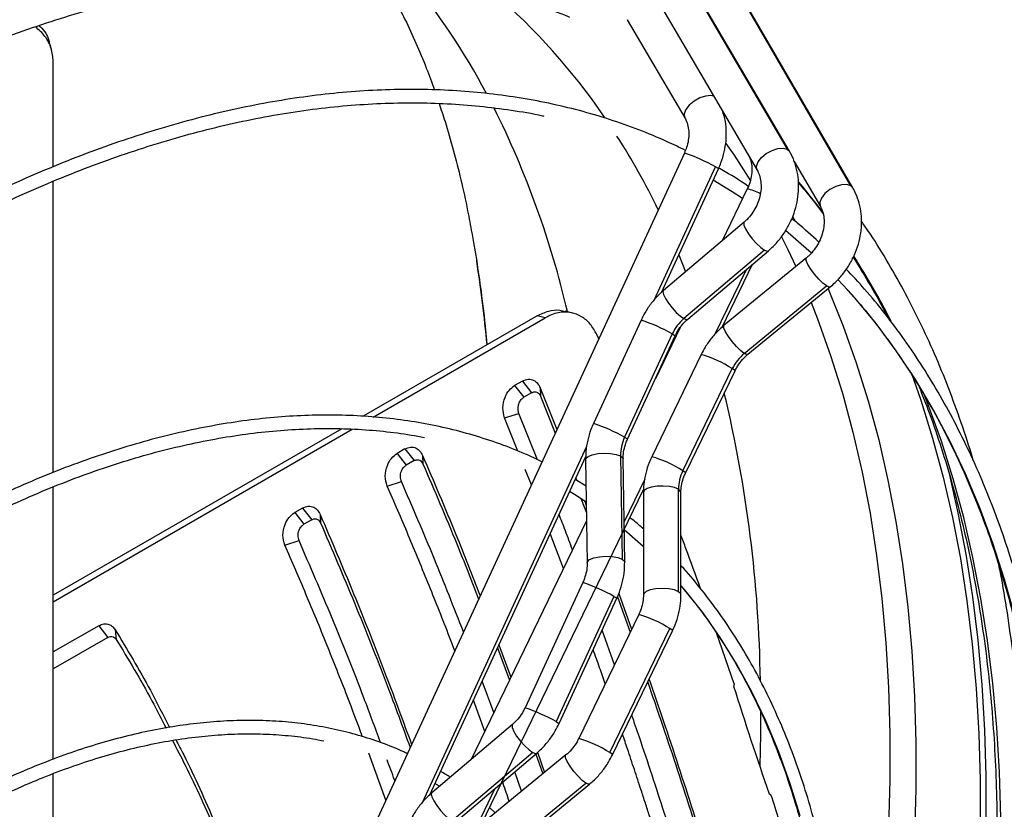
# Model space of a CAD drawing. Units: millimetres. Extents: x 5 to 414, y 3 to 291.
# Drawn here: x 200 to 206, y 32 to 36 of the extents above; entities that cross this region are included whole.
import ezdxf

# ---------------------------------------------------------------- set-up
doc = ezdxf.new("R2010")
doc.units = ezdxf.units.MM

msp = doc.modelspace()

# ---------------------------------------------------------------- linework, layer by layer
at = {"color": 7, "linetype": 'Continuous', "lineweight": 25}
for p, q in [((203.7803, 36.1213), (204.3988, 35.0672)), ((204.4106, 35.0562), (203.792, 36.1103)), ((203.6196, 36.0091), (204.2381, 34.9549)), ((204.7377, 34.8715), (204.1289, 35.92)), ((204.7482, 34.8609), (204.1394, 35.9094)), ((203.5463, 35.7568), (203.8528, 35.2345)), ((200.4785, 35.5912), (200.4704, 35.622)), ((200.486, 34.9729), (200.486, 35.5334)), ((203.8507, 35.0463), (201.5558, 30.0719)), ((203.7284, 34.3037), (204.0324, 34.9626)), ((204.4359, 35.0006), (204.5753, 34.7605)), ((200.486, 33.3436), (200.486, 34.8957)), ((204.1858, 34.855), (204.052, 34.5787)), ((204.1692, 34.678), (203.7391, 34.3135)), ((204.2781, 34.5287), (203.848, 34.1642)), ((203.8684, 34.1609), (204.2985, 34.5254)), ((204.5014, 34.4879), (204.0627, 34.1284)), ((204.0514, 34.1184), (204.2136, 34.4534)), ((204.1697, 33.9785), (204.6084, 34.338)), ((204.1895, 33.9737), (204.6282, 34.3332)), ((204.7226, 34.3153), (204.6691, 34.373)), ((203.0659, 34.1786), (202.1387, 33.6433)), ((203.1076, 34.1679), (203.0659, 34.1786)), ((203.2566, 34.1933), (203.215, 34.204)), ((202.1911, 33.6388), (203.1076, 34.1679)), ((203.6199, 34.1559), (203.3658, 33.6051)), ((203.8285, 34.1169), (203.6957, 33.8427)), ((203.786, 34.0821), (203.5319, 33.5314)), ((203.5474, 33.5214), (203.8015, 34.0721)), ((203.9406, 33.9728), (203.6767, 33.4278)), ((203.8421, 33.3522), (204.106, 33.8973)), ((203.8567, 33.3406), (204.1206, 33.8857)), ((202.987, 33.8308), (202.9456, 33.8069)), ((202.9456, 33.8069), (202.9949, 33.7448)), ((202.987, 33.8308), (203.0362, 33.7686)), ((203.0362, 33.7686), (202.9949, 33.7448)), ((203.0823, 33.7944), (203.1707, 33.5722)), ((203.0823, 33.7944), (203.084, 33.7504)), ((203.084, 33.7504), (203.1623, 33.5541)), ((202.8918, 33.6357), (202.9682, 33.6586)), ((203.0682, 33.4113), (202.9682, 33.6586)), ((202.9634, 33.4575), (202.8918, 33.6357)), ((202.0238, 33.577), (200.486, 32.6893)), ((200.486, 32.6545), (202.0794, 33.5743)), ((202.3603, 33.469), (202.3187, 33.445)), ((202.3187, 33.445), (202.368, 33.3829)), ((202.3603, 33.469), (202.4095, 33.4069)), ((202.4546, 33.4349), (202.4568, 33.3897)), ((202.4095, 33.4069), (202.368, 33.3829)), ((202.4932, 31.6264), (203.3247, 33.4287)), ((203.3241, 33.4129), (203.3323, 32.8628)), ((203.5102, 33.4321), (203.5184, 32.882)), ((203.5322, 32.8657), (203.5241, 33.4158)), ((203.0352, 33.2786), (203.0024, 33.3603)), ((202.2659, 33.2715), (202.3418, 33.2955)), ((203.3262, 33.2706), (203.2685, 33.3069)), ((203.2721, 33.3147), (203.2771, 33.3015)), ((200.486, 31.8149), (200.486, 33.2669)), ((202.7685, 31.4686), (203.6327, 33.2536)), ((203.6318, 33.2366), (203.6323, 32.6909)), ((203.8194, 32.7082), (203.8189, 33.2539)), ((203.8323, 32.6911), (203.8318, 33.2368)), ((203.3008, 33.201), (203.3283, 33.1284)), ((203.3191, 33.1906), (203.3278, 33.1676)), ((201.8148, 33.1541), (201.7732, 33.1301)), ((201.7732, 33.1301), (201.8225, 33.068)), ((201.8148, 33.1541), (201.8641, 33.092)), ((201.9092, 33.12), (201.9113, 33.0748)), ((201.8641, 33.092), (201.8225, 33.068)), ((203.329, 33.0852), (202.7134, 31.8138)), ((203.2065, 32.8323), (203.1355, 33.0186)), ((201.7204, 32.9566), (201.7963, 32.9806)), ((203.3089, 32.7573), (203.0009, 32.0895)), ((203.475, 32.6835), (203.167, 32.0157)), ((203.1825, 32.0057), (203.4905, 32.6735)), ((203.494, 32.6818), (203.562, 32.4933)), ((203.5011, 32.6988), (203.5695, 32.5088)), ((203.6074, 32.5871), (203.2874, 31.9262)), ((200.7286, 32.5271), (200.486, 32.387)), ((200.7286, 32.5271), (200.7779, 32.4649)), ((200.8168, 32.5047), (200.8219, 32.4538)), ((203.4777, 32.3191), (203.4118, 32.5028)), ((203.4529, 31.8506), (203.7729, 32.5115)), ((203.4675, 31.839), (203.7874, 32.4999)), ((204.1167, 32.2168), (204.0213, 32.4895)), ((200.7779, 32.4649), (200.486, 32.2964)), ((202.8541, 32.4087), (202.918, 32.2364)), ((202.8616, 32.4249), (202.9257, 32.2522)), ((202.8345, 32.0639), (202.7721, 32.2309)), ((202.786, 31.9636), (202.7255, 32.1298)), ((202.934, 32.0007), (202.5039, 31.6362)), ((202.2593, 31.5969), (202.1681, 31.8474)), ((203.0429, 31.8514), (202.6128, 31.487)), ((202.6332, 31.4836), (203.0633, 31.8481)), ((203.2186, 31.8381), (202.7799, 31.4787)), ((203.0573, 31.8472), (203.0956, 31.7374)), ((203.068, 31.8524), (203.1053, 31.7454)), ((200.486, 31.3101), (200.486, 31.7387)), ((202.9824, 31.6446), (202.946, 31.7487)), ((202.5451, 31.6711), (202.5208, 31.6862)), ((202.8869, 31.3287), (203.3255, 31.6882)), ((202.9066, 31.324), (203.3453, 31.6834)), ((202.8408, 31.5323), (202.812, 31.5584))]:
    msp.add_line(p, q, dxfattribs=at)
at = {"color": 8, "linetype": 'Continuous', "lineweight": 25}
for p, q in [((204.0615, 35.2548), (204.0638, 35.2519)), ((204.3988, 35.0672), (204.4106, 35.0561)), ((203.6892, 34.2625), (204.0168, 34.9726)), ((204.7482, 34.8609), (204.7377, 34.8715)), ((204.4277, 34.7078), (204.4409, 34.6837)), ((203.8205, 34.5034), (203.8571, 34.4135)), ((204.1794, 34.4245), (204.0116, 34.0778)), ((202.4541, 31.5852), (203.3302, 33.4843)), ((203.6391, 33.3085), (203.5291, 33.0812)), ((202.8408, 31.6595), (202.7287, 31.4281))]:
    msp.add_line(p, q, dxfattribs=at)
at = {"color": 8, "linetype": 'Continuous', "lineweight": 25, "flags": 128}
for points in [[(204.0065, 35.3497), (203.9917, 35.3524), (203.9635, 35.35), (203.9323, 35.3397), (203.902, 35.3228), (203.8761, 35.3014), (203.8578, 35.278), (203.8494, 35.2555), (203.8517, 35.2365), (203.8526, 35.2349)], [(204.0717, 35.0977), (204.1153, 35.0344), (204.2032, 34.8973)], [(204.2379, 34.9554), (204.237, 34.957), (204.2347, 34.976), (204.2432, 34.9985), (204.2614, 35.0219), (204.2873, 35.0433), (204.3176, 35.0602), (204.3488, 35.0704), (204.377, 35.0729), (204.3988, 35.0672)], [(204.0324, 34.9626), (204.0294, 34.9653), (204.0168, 34.9726)], [(204.5921, 34.7273), (204.4818, 34.8655), (204.4601, 34.8912)], [(204.7377, 34.8715), (204.7163, 34.8782), (204.6883, 34.8768), (204.6571, 34.8674), (204.6265, 34.8511), (204.6001, 34.83), (204.5812, 34.8065), (204.572, 34.7836), (204.5736, 34.7639), (204.575, 34.761)], [(204.1692, 34.678), (204.1672, 34.6752), (204.1677, 34.6619), (204.1761, 34.6414), (204.1915, 34.616), (204.212, 34.589), (204.2351, 34.5634), (204.258, 34.5425), (204.2781, 34.5287)], [(204.3686, 34.6001), (204.4019, 34.5326), (204.4447, 34.4414)], [(204.2781, 34.5287), (204.2928, 34.5237), (204.2985, 34.5254)], [(204.6084, 34.338), (204.5889, 34.3527), (204.5666, 34.3744), (204.544, 34.4005), (204.5239, 34.4278), (204.5088, 34.453), (204.5004, 34.4731), (204.4998, 34.4856), (204.5014, 34.4879)], [(204.6282, 34.3332), (204.6226, 34.332), (204.6084, 34.338)], [(203.7391, 34.3135), (203.7364, 34.3068), (203.7394, 34.2917), (203.7495, 34.2706), (203.7654, 34.2459), (203.7854, 34.2203), (203.8075, 34.1965), (203.8291, 34.1771), (203.848, 34.1642)], [(204.6162, 34.3234), (204.6208, 34.3129), (204.6972, 34.1238), (204.767, 33.928), (204.83, 33.7258), (204.8862, 33.5174), (204.9355, 33.3031), (204.9779, 33.0829), (205.0132, 32.8573), (205.0416, 32.6264), (205.0629, 32.3905), (205.0771, 32.1498), (205.0842, 31.9047), (205.0842, 31.6552), (205.0771, 31.4019), (205.0629, 31.1448), (205.0416, 30.8843), (205.0132, 30.6207), (204.9779, 30.3542), (204.9355, 30.0852), (204.8862, 29.8139), (204.8685, 29.7243)], [(205.7889, 31.4831), (205.7677, 31.7114), (205.7395, 31.9348), (205.7043, 32.1529), (205.6621, 32.3654), (205.613, 32.5722), (205.5571, 32.773), (205.4944, 32.9675), (205.425, 33.1556), (205.349, 33.337), (205.2664, 33.5116), (205.1774, 33.6791), (205.082, 33.8393), (204.9803, 33.9921), (204.8726, 34.1372), (204.7588, 34.2746), (204.7226, 34.3153)], [(204.5267, 34.25), (204.5608, 34.1627), (204.6303, 33.9678), (204.6931, 33.7664), (204.749, 33.5589), (204.7981, 33.3454), (204.8403, 33.1262), (204.8755, 32.9015), (204.9037, 32.6715), (204.9249, 32.4366), (204.9391, 32.1969), (204.9462, 31.9527), (204.9462, 31.7043), (204.9391, 31.452), (204.9249, 31.196), (204.9037, 30.9365), (204.8755, 30.674), (204.8403, 30.4086), (204.7981, 30.1407), (204.7795, 30.0337)], [(203.848, 34.1642), (203.8621, 34.1593), (203.8684, 34.1609)], [(204.1697, 33.9785), (204.1502, 33.9932), (204.1279, 34.0149), (204.1053, 34.041), (204.0852, 34.0683), (204.0701, 34.0935), (204.0617, 34.1136), (204.0611, 34.1261), (204.0627, 34.1284)], [(203.786, 34.0821), (203.7988, 34.0746), (203.8015, 34.0721)], [(204.1895, 33.9737), (204.1839, 33.9725), (204.1697, 33.9785)], [(204.1206, 33.8857), (204.1179, 33.8892), (204.106, 33.8973)], [(205.537, 31.5024), (205.5299, 31.7458), (205.5157, 31.9847), (205.4945, 32.2189), (205.4662, 32.448), (205.4309, 32.6719), (205.3886, 32.8903), (205.3394, 33.1029), (205.2833, 33.3096), (205.2204, 33.51), (205.1508, 33.7041), (205.1275, 33.7639)], [(203.5319, 33.5314), (203.5443, 33.5242), (203.5474, 33.5214)], [(203.3241, 33.4129), (203.3255, 33.4184), (203.3371, 33.4293), (203.3591, 33.4383), (203.389, 33.4445), (203.4232, 33.447), (203.4574, 33.4456), (203.4877, 33.4404), (203.5102, 33.4321)], [(203.5102, 33.4321), (203.5224, 33.4216), (203.5241, 33.4158)], [(203.8567, 33.3406), (203.8544, 33.3438), (203.8421, 33.3522)], [(203.8189, 33.2539), (203.7982, 33.2628), (203.7703, 33.2688), (203.7383, 33.2714), (203.7055, 33.2702), (203.6756, 33.2654), (203.6518, 33.2575), (203.6367, 33.2473), (203.6318, 33.2366)], [(203.8318, 33.2368), (203.8301, 33.2431), (203.8189, 33.2539)], [(203.3323, 32.8628), (203.3336, 32.8683), (203.3452, 32.8792), (203.3673, 32.8882), (203.3972, 32.8944), (203.4313, 32.8969), (203.4656, 32.8955), (203.4958, 32.8903), (203.5184, 32.882)], [(203.5184, 32.882), (203.5306, 32.8715), (203.5322, 32.8657)], [(203.8194, 32.7082), (203.7973, 32.7175), (203.7674, 32.7236), (203.7332, 32.7258), (203.699, 32.7238), (203.6687, 32.7178), (203.6462, 32.7086), (203.634, 32.6973), (203.6323, 32.6909)], [(203.8323, 32.6911), (203.8309, 32.6968), (203.8194, 32.7082)], [(204.468, 31.5136), (204.4135, 31.6889), (204.3523, 31.8578), (204.2845, 32.0199), (204.21, 32.1751), (204.1291, 32.3232), (204.0418, 32.4638), (203.9482, 32.5969), (203.8486, 32.7222), (203.8322, 32.7414)], [(203.475, 32.6835), (203.4879, 32.676), (203.4905, 32.6735)], [(203.7874, 32.4999), (203.7851, 32.5031), (203.7729, 32.5115)], [(204.257, 32.0763), (204.2561, 31.9484), (204.2521, 31.7781)], [(202.934, 32.0007), (202.9321, 31.9979), (202.9325, 31.9847), (202.9409, 31.9641), (202.9563, 31.9388), (202.9768, 31.9117), (202.9999, 31.8861), (203.0229, 31.8652), (203.0429, 31.8514)], [(203.167, 32.0157), (203.1798, 32.0083), (203.1825, 32.0057)], [(203.0429, 31.8514), (203.0576, 31.8464), (203.0633, 31.8481)], [(203.3255, 31.6882), (203.3061, 31.7029), (203.2837, 31.7246), (203.2611, 31.7507), (203.2411, 31.778), (203.2259, 31.8032), (203.2175, 31.8233), (203.2169, 31.8359), (203.2186, 31.8381)], [(203.4675, 31.839), (203.4652, 31.8422), (203.4529, 31.8506)], [(203.3453, 31.6834), (203.3397, 31.6822), (203.3255, 31.6882)], [(202.5039, 31.6362), (202.5012, 31.6296), (202.5043, 31.6144), (202.5143, 31.5933), (202.5302, 31.5686), (202.5503, 31.543), (202.5723, 31.5192), (202.5939, 31.4998), (202.6128, 31.487)]]:
    msp.add_lwpolyline(points, dxfattribs=at)
at = {"color": 7, "linetype": 'Continuous', "lineweight": 25, "flags": 128}
for points in [[(204.1606, 34.803), (204.1047, 34.8395), (204.0039, 34.9009)], [(202.7177, 34.622), (202.727, 34.5691), (202.7434, 34.4695)], [(204.5265, 34.5137), (204.5138, 34.5254), (204.3898, 34.6328)], [(203.3944, 34.0572), (203.3912, 34.0638), (203.384, 34.0789)], [(205.0594, 33.876), (205.1108, 33.7296), (205.1738, 33.5274), (205.23, 33.319), (205.2793, 33.1046), (205.3216, 32.8845), (205.357, 32.6589), (205.3853, 32.428), (205.4066, 32.1921), (205.4208, 31.9514), (205.4279, 31.7062), (205.4279, 31.4568)], [(205.2502, 33.3808), (205.2594, 33.3445), (205.3089, 33.1291), (205.3514, 32.908), (205.387, 32.6813), (205.4154, 32.4494), (205.4368, 32.2124), (205.4511, 31.9706), (205.4582, 31.7243), (205.4582, 31.4737)], [(203.3275, 33.1863), (203.2642, 33.2264), (203.2385, 33.2419)], [(203.6321, 32.9484), (203.6316, 32.9489), (203.5297, 33.0375)]]:
    msp.add_lwpolyline(points, dxfattribs=at)
at = {"color": 8, "linetype": 'Continuous', "lineweight": 25}
for centre, radius, start, end in [((199.4773, 33.6005), 3.7578, 28.0523, 39.3493), ((200.6481, 33.3514), 3.3565, 34.1926, 49.4185), ((198.3915, 33.0709), 4.9661, 13.1513, 26.5186), ((200.1157, 32.986), 4.0024, 26.0563, 32.5039), ((203.5225, 34.0837), 1.017, 60.9203, 71.1724), ((204.1241, 34.5849), 0.2771, 61.86, 77.145), ((201.3668, 32.3183), 4.0267, 27.0709, 32.7399), ((195.5784, 33.3487), 7.2521, 5.3473, 8.89068), ((203.3045, 33.222), 0.9857, 60.7569, 71.3357), ((203.7522, 33.3414), 0.6589, 57.5207, 73.387), ((197.2964, 32.1383), 6.9598, 0.79873, 13.53079), ((203.0277, 32.6203), 1.0413, 61.04, 71.0527), ((203.5028, 32.8281), 0.6244, 57.0783, 73.8294), ((202.9935, 31.8234), 0.9857, 60.7569, 71.3357), ((203.4335, 31.9874), 0.6244, 57.0783, 73.8294), ((202.6854, 31.1557), 0.9857, 60.7569, 71.3357), ((203.1136, 31.3265), 0.6244, 57.0783, 73.8294)]:
    msp.add_arc(centre, radius, start, end, dxfattribs=at)
at = {"color": 7, "linetype": 'Continuous', "lineweight": 25}
for centre, radius, start, end in [((204.0036, 33.9823), 0.2394, 130.5344, 155.3717), ((204.3232, 33.7926), 0.2411, 129.5395, 154.2562), ((203.7404, 33.4338), 0.2302, 154.9316, 180.4279), ((204.0455, 33.2522), 0.2266, 153.817, 179.5823), ((223.4028, 38.2693), 20.2209, 197.45337, 199.16564)]:
    msp.add_arc(centre, radius, start, end, dxfattribs=at)
for points, knots in [([(203.5196, 35.802), (203.4842, 35.8193), (203.3982, 35.8613), (203.2568, 35.9188), (203.096, 35.9758), (202.9312, 36.0244), (202.7627, 36.0649), (202.5905, 36.0973), (202.4149, 36.1215), (202.236, 36.1374), (202.054, 36.1451), (201.8691, 36.1444), (201.6814, 36.1356), (201.4911, 36.1184), (201.2985, 36.093), (201.1037, 36.0593), (200.9069, 36.0174), (200.7083, 35.9674), (200.5081, 35.9092), (200.3065, 35.843), (200.1038, 35.7688), (199.9, 35.6867), (199.6954, 35.5968), (199.4902, 35.4992), (199.2847, 35.3935), (199.1268, 35.3082), (199.0376, 35.2557), (199.017, 35.2435)], [0, 0, 0, 0, 0.028966, 0.070424, 0.111893, 0.153376, 0.19488, 0.236407, 0.277961, 0.319541, 0.361149, 0.402784, 0.444446, 0.486132, 0.527839, 0.569566, 0.611311, 0.65307, 0.694841, 0.736621, 0.77841, 0.820205, 0.862003, 0.903805, 0.945608, 0.987412, 1, 1, 1, 1]), ([(199.0884, 35.1199), (199.1071, 35.1309), (199.1934, 35.1817), (199.3472, 35.2649), (199.5495, 35.3691), (199.7512, 35.4652), (199.9522, 35.5537), (200.1523, 35.6344), (200.3513, 35.7073), (200.5489, 35.7723), (200.7451, 35.8293), (200.9395, 35.8783), (201.132, 35.9192), (201.3225, 35.9521), (201.5107, 35.9768), (201.6965, 35.9934), (201.8797, 36.0018), (202.0602, 36.002), (202.2376, 35.9941), (202.412, 35.978), (202.5831, 35.9537), (202.7508, 35.9213), (202.915, 35.8809), (203.0749, 35.8316), (203.1829, 35.7947), (203.2362, 35.7719), (203.2389, 35.7708)], [0, 0, 0, 0, 0.012399, 0.05709, 0.101779, 0.146468, 0.191156, 0.235846, 0.280538, 0.325233, 0.369933, 0.41464, 0.459357, 0.504086, 0.54883, 0.593592, 0.638374, 0.68318, 0.728013, 0.772875, 0.817769, 0.862695, 0.907654, 0.952646, 0.997667, 1, 1, 1, 1]), ([(202.233, 35.9929), (202.2332, 35.9926), (202.2558, 35.9572), (202.2988, 35.8797), (202.3612, 35.7604), (202.4198, 35.6336), (202.4724, 35.5085), (202.5039, 35.4217), (202.5182, 35.3823)], [0, 0, 0, 0, 0.001831, 0.214808, 0.423494, 0.628777, 0.831373, 1, 1, 1, 1]), ([(200.486, 35.5334), (200.4838, 35.5572), (200.4793, 35.6047), (200.4462, 35.6695), (200.4094, 35.7028), (200.3913, 35.7192)], [0, 0, 0, 0, 0.336239, 0.672429, 1, 1, 1, 1]), ([(200.4095, 35.7252), (200.4122, 35.7231), (200.438, 35.7022), (200.4603, 35.6658), (200.4658, 35.6297), (200.4671, 35.6213)], [0, 0, 0, 0, 0.081084, 0.784857, 1, 1, 1, 1]), ([(203.8561, 35.06), (203.8239, 35.0759), (203.7428, 35.1159), (203.6077, 35.1711), (203.4517, 35.2265), (203.2916, 35.2735), (203.1278, 35.3125), (202.9604, 35.3433), (202.7896, 35.3659), (202.6154, 35.3803), (202.4383, 35.3864), (202.2582, 35.3843), (202.0754, 35.3739), (201.8901, 35.3552), (201.7024, 35.3283), (201.5126, 35.2932), (201.3209, 35.25), (201.1274, 35.1986), (200.9324, 35.1391), (200.736, 35.0716), (200.5385, 34.9962), (200.3401, 34.9129), (200.141, 34.822), (199.9413, 34.723), (199.7586, 34.6266), (199.6426, 34.5599), (199.5933, 34.5316)], [0, 0, 0, 0, 0.027969, 0.070599, 0.113234, 0.155878, 0.198533, 0.241201, 0.283884, 0.326582, 0.369296, 0.412026, 0.454769, 0.497526, 0.540295, 0.583074, 0.625862, 0.668658, 0.711461, 0.754268, 0.797079, 0.839893, 0.882709, 0.925526, 0.968344, 1, 1, 1, 1]), ([(199.629, 34.4695), (199.6659, 34.4909), (199.7689, 34.5508), (199.938, 34.6409), (200.1361, 34.7404), (200.3336, 34.8319), (200.5303, 34.9158), (200.726, 34.9919), (200.9206, 35.0601), (201.1138, 35.1203), (201.3055, 35.1725), (201.4954, 35.2166), (201.6833, 35.2527), (201.8691, 35.2806), (202.0525, 35.3003), (202.2335, 35.3118), (202.4117, 35.3152), (202.5871, 35.3103), (202.7595, 35.2974), (202.9283, 35.2754), (203.0422, 35.2572), (203.0989, 35.244), (203.1015, 35.2434)], [0, 0, 0, 0, 0.029923, 0.083633, 0.137343, 0.191052, 0.244762, 0.298472, 0.352184, 0.405899, 0.459618, 0.513342, 0.567073, 0.620813, 0.674563, 0.728326, 0.782103, 0.835896, 0.889708, 0.943539, 0.997391, 1, 1, 1, 1]), ([(202.5429, 35.3102), (202.5536, 35.2786), (202.5803, 35.1992), (202.6192, 35.0638), (202.6595, 34.9052), (202.6925, 34.7574), (202.7102, 34.6598), (202.7175, 34.6198)], [0, 0, 0, 0, 0.1523612, 0.3829493, 0.6124467, 0.8411569, 1, 1, 1, 1]), ([(203.8528, 35.2345), (203.855, 35.2305), (203.8621, 35.2176), (203.8707, 35.1913), (203.8752, 35.1544), (203.8726, 35.1151), (203.8642, 35.0784), (203.8548, 35.056), (203.8507, 35.0463)], [0, 0, 0, 0, 0.086849, 0.286976, 0.480971, 0.670819, 0.85899, 1, 1, 1, 1]), ([(204.0324, 34.9626), (204.037, 34.9732), (204.0496, 35.0023), (204.0643, 35.0523), (204.0739, 35.1117), (204.0747, 35.171), (204.0688, 35.2235), (204.059, 35.2544), (204.0549, 35.2671)], [0, 0, 0, 0, 0.10812, 0.297543, 0.487461, 0.677518, 0.867348, 1, 1, 1, 1]), ([(204.1985, 35.0225), (204.2017, 35.0139), (204.2086, 34.9954), (204.2118, 34.9604), (204.2085, 34.9218), (204.1995, 34.8859), (204.1898, 34.8641), (204.1858, 34.855)], [0, 0, 0, 0, 0.1920282, 0.414622, 0.6315496, 0.8461567, 1, 1, 1, 1]), ([(204.2985, 34.5254), (204.307, 34.533), (204.3304, 34.5537), (204.3644, 34.5928), (204.3984, 34.643), (204.4255, 34.6976), (204.4453, 34.755), (204.4572, 34.8142), (204.4608, 34.8738), (204.4559, 34.9323), (204.4425, 34.9883), (204.4258, 35.0292), (204.4137, 35.0507), (204.4106, 35.0562)], [0, 0, 0, 0, 0.058052, 0.158416, 0.259018, 0.359889, 0.460989, 0.56228, 0.663684, 0.765037, 0.866069, 0.966432, 1, 1, 1, 1]), ([(204.1913, 34.8682), (204.1906, 34.8687), (204.1452, 34.9007), (204.0927, 34.9333), (204.0392, 34.9627), (204.0337, 34.9657)], [0, 0, 0, 0, 0.013427, 0.897224, 1, 1, 1, 1]), ([(204.2381, 34.9549), (204.2403, 34.951), (204.2474, 34.938), (204.256, 34.9117), (204.2605, 34.8749), (204.258, 34.8356), (204.2485, 34.7957), (204.2325, 34.757), (204.2106, 34.7214), (204.1886, 34.6952), (204.174, 34.6822), (204.1692, 34.678)], [0, 0, 0, 0, 0.0574571, 0.1898567, 0.3181992, 0.4437983, 0.5682876, 0.6923076, 0.8159977, 0.9393552, 1, 1, 1, 1]), ([(204.4582, 34.8882), (204.4883, 34.8527), (204.5336, 34.7994), (204.5756, 34.7419), (204.5896, 34.7227)], [0, 0, 0, 0, 0.666729, 1, 1, 1, 1]), ([(204.6282, 34.3332), (204.6369, 34.3407), (204.6606, 34.3611), (204.6955, 34.3996), (204.7304, 34.4494), (204.7585, 34.5034), (204.7793, 34.5604), (204.7921, 34.6192), (204.7966, 34.6785), (204.7925, 34.7367), (204.7798, 34.7925), (204.7635, 34.8335), (204.7514, 34.8553), (204.7482, 34.8609)], [0, 0, 0, 0, 0.057897, 0.158235, 0.258803, 0.359625, 0.460665, 0.561881, 0.663172, 0.764344, 0.865099, 0.965079, 1, 1, 1, 1]), ([(204.5753, 34.7605), (204.5773, 34.7567), (204.5842, 34.7439), (204.5925, 34.718), (204.5963, 34.6815), (204.5931, 34.6426), (204.5828, 34.6033), (204.566, 34.5651), (204.5432, 34.5299), (204.5207, 34.5045), (204.506, 34.4919), (204.5014, 34.4879)], [0, 0, 0, 0, 0.057449, 0.191648, 0.321007, 0.447074, 0.571792, 0.695962, 0.819792, 0.943298, 1, 1, 1, 1]), ([(204.5677, 34.5717), (204.53, 34.6063), (204.4831, 34.6496), (204.4332, 34.6885), (204.4233, 34.6962)], [0, 0, 0, 0, 0.801484, 1, 1, 1, 1]), ([(205.3901, 33.4082), (205.3893, 33.4111), (205.37, 33.4799), (205.3265, 33.6095), (205.2591, 33.7961), (205.1851, 33.9762), (205.1051, 34.1502), (205.0194, 34.318), (204.9274, 34.4787), (204.8525, 34.6), (204.8064, 34.6653), (204.7949, 34.6816)], [0, 0, 0, 0, 0.0060186, 0.1417371, 0.2774174, 0.4130512, 0.5486301, 0.6841456, 0.8195895, 0.9549541, 1, 1, 1, 1]), ([(204.7506, 34.4911), (204.7814, 34.4409), (204.8434, 34.3399), (204.9032, 34.233), (204.9313, 34.1754), (204.9322, 34.1734)], [0, 0, 0, 0, 0.488062, 0.981973, 1, 1, 1, 1]), ([(202.7419, 34.475), (202.7503, 34.42), (202.7691, 34.2966), (202.7872, 34.1456), (202.7953, 34.0485), (202.7974, 34.0236)], [0, 0, 0, 0, 0.37449, 0.839371, 1, 1, 1, 1]), ([(204.2538, 25.1303), (204.2745, 25.1683), (204.3402, 25.2889), (204.4458, 25.4945), (204.5706, 25.7466), (204.6901, 26.0004), (204.8045, 26.2556), (204.9136, 26.5118), (205.0173, 26.7688), (205.1155, 27.0264), (205.208, 27.2843), (205.2949, 27.5422), (205.3759, 27.7999), (205.4511, 28.0571), (205.5203, 28.3135), (205.5835, 28.569), (205.6406, 28.8231), (205.6915, 29.0758), (205.7362, 29.3266), (205.7747, 29.5754), (205.8069, 29.8219), (205.8327, 30.0658), (205.8522, 30.3069), (205.8653, 30.545), (205.872, 30.7798), (205.8723, 31.0111), (205.8662, 31.2387), (205.8537, 31.4622), (205.8349, 31.6815), (205.8096, 31.8964), (205.778, 32.1066), (205.74, 32.3119), (205.6958, 32.5121), (205.6454, 32.707), (205.5887, 32.8964), (205.5259, 33.0801), (205.4571, 33.2578), (205.3822, 33.4296), (205.3014, 33.595), (205.2148, 33.754), (205.1225, 33.9064), (205.0245, 34.0522), (204.9209, 34.1908), (204.8176, 34.3166), (204.7464, 34.3927), (204.7136, 34.4277)], [0, 0, 0, 0, 0.0108705, 0.0345032, 0.0581359, 0.0817689, 0.1054022, 0.1290357, 0.1526696, 0.1763039, 0.1999387, 0.2235741, 0.24721, 0.2708466, 0.2944838, 0.3181218, 0.3417605, 0.3654001, 0.3890405, 0.4126817, 0.4363238, 0.4599668, 0.4836106, 0.5072553, 0.5309007, 0.5545468, 0.5781934, 0.6018404, 0.6254877, 0.6491347, 0.6727813, 0.696427, 0.7200714, 0.7437139, 0.7673539, 0.7909907, 0.8146236, 0.8382517, 0.8618742, 0.8854903, 0.9090992, 0.9327002, 0.9562927, 0.9798765, 1, 1, 1, 1]), ([(203.7391, 34.3135), (203.7305, 34.3059), (203.7072, 34.2851), (203.6732, 34.2461), (203.642, 34.2005), (203.6265, 34.1691), (203.6199, 34.1559)], [0, 0, 0, 0, 0.174468, 0.476103, 0.778449, 1, 1, 1, 1]), ([(204.7163, 34.319), (204.7307, 34.3036), (204.7828, 34.2474), (204.8672, 34.1431), (204.9695, 34.0063), (205.066, 33.8621), (205.157, 33.7113), (205.2422, 33.554), (205.3217, 33.3902), (205.3953, 33.2202), (205.463, 33.0441), (205.5246, 32.8622), (205.5802, 32.6745), (205.6297, 32.4813), (205.673, 32.2829), (205.7101, 32.0792), (205.7409, 31.8707), (205.7655, 31.6575), (205.7837, 31.4398), (205.7956, 31.2179), (205.8011, 30.9919), (205.8003, 30.7621), (205.7931, 30.5288), (205.7796, 30.2921), (205.7597, 30.0524), (205.7335, 29.8098), (205.701, 29.5647), (205.6622, 29.3172), (205.6172, 29.0676), (205.5661, 28.8163), (205.5088, 28.5634), (205.4454, 28.3091), (205.376, 28.0539), (205.3007, 27.7979), (205.2195, 27.5414), (205.1325, 27.2846), (205.0398, 27.0279), (204.9416, 26.7714), (204.8378, 26.5155), (204.7287, 26.2605), (204.6143, 26.0065), (204.4948, 25.7538), (204.3699, 25.5029), (204.2686, 25.3062), (204.2073, 25.1939), (204.1909, 25.1639)], [0, 0, 0, 0, 0.0091161, 0.033136, 0.0571469, 0.0811487, 0.1051416, 0.1291259, 0.1531024, 0.1770718, 0.2010349, 0.2249927, 0.2489459, 0.2728955, 0.296842, 0.3207862, 0.3447287, 0.36867, 0.3926105, 0.4165506, 0.4404905, 0.4644306, 0.4883709, 0.5123116, 0.5362529, 0.5601949, 0.5841376, 0.6080811, 0.6320253, 0.6559704, 0.6799162, 0.7038628, 0.7278102, 0.7517582, 0.775707, 0.7996563, 0.8236062, 0.8475567, 0.8715076, 0.8954589, 0.9194106, 0.9433626, 0.9673149, 0.9912673, 1, 1, 1, 1]), ([(203.0659, 34.1786), (203.0858, 34.188), (203.1257, 34.2069), (203.177, 34.213), (203.2049, 34.2044), (203.2143, 34.2016)], [0, 0, 0, 0, 0.398863, 0.797601, 1, 1, 1, 1]), ([(203.384, 34.0789), (203.3729, 34.0985), (203.3507, 34.1378), (203.3033, 34.177), (203.2458, 34.1996), (203.1784, 34.2008), (203.1312, 34.1788), (203.1076, 34.1679)], [0, 0, 0, 0, 0.186592, 0.373252, 0.559983, 0.779954, 1, 1, 1, 1]), ([(203.8015, 34.0721), (203.8044, 34.078), (203.8134, 34.0964), (203.8326, 34.125), (203.8533, 34.1478), (203.8658, 34.1586), (203.8684, 34.1609)], [0, 0, 0, 0, 0.174162, 0.538645, 0.902762, 1, 1, 1, 1]), ([(204.0627, 34.1284), (204.054, 34.1209), (204.0302, 34.1005), (203.9954, 34.0619), (203.9634, 34.0169), (203.9473, 33.9859), (203.9406, 33.9728)], [0, 0, 0, 0, 0.174321, 0.476426, 0.779221, 1, 1, 1, 1]), ([(204.1206, 33.8857), (204.1236, 33.8916), (204.1329, 33.9097), (204.1527, 33.9381), (204.174, 33.9607), (204.1868, 33.9714), (204.1895, 33.9737)], [0, 0, 0, 0, 0.174034, 0.538486, 0.902658, 1, 1, 1, 1]), ([(202.8918, 33.6357), (202.8874, 33.6527), (202.8785, 33.6865), (202.8909, 33.7413), (202.9149, 33.784), (202.9354, 33.7993), (202.9456, 33.8069)], [0, 0, 0, 0, 0.28261, 0.563176, 0.782363, 1, 1, 1, 1]), ([(202.987, 33.8308), (202.9975, 33.8352), (203.0185, 33.8442), (203.047, 33.8372), (203.0691, 33.8202), (203.0779, 33.803), (203.0823, 33.7944)], [0, 0, 0, 0, 0.2762746, 0.5550661, 0.7761962, 1, 1, 1, 1]), ([(203.0362, 33.7686), (203.0414, 33.7708), (203.0519, 33.7753), (203.0662, 33.7718), (203.0774, 33.7632), (203.0818, 33.7546), (203.084, 33.7504)], [0, 0, 0, 0, 0.271772, 0.55476, 0.777579, 1, 1, 1, 1]), ([(205.1015, 33.8006), (205.1199, 33.7545), (205.1618, 33.6492), (205.2202, 33.4777), (205.2779, 33.2874), (205.3294, 33.0913), (205.3748, 32.89), (205.4141, 32.6834), (205.4471, 32.4719), (205.4738, 32.2556), (205.4943, 32.0348), (205.5084, 31.8096), (205.5163, 31.5803), (205.5178, 31.347), (205.5129, 31.1101), (205.5017, 30.8698), (205.4842, 30.6263), (205.4604, 30.3798), (205.4303, 30.1305), (205.3939, 29.8788), (205.3512, 29.6249), (205.3024, 29.369), (205.2474, 29.1114), (205.1863, 28.8523), (205.1192, 28.592), (205.0461, 28.3307), (204.9671, 28.0688), (204.8823, 27.8064), (204.7917, 27.5438), (204.6954, 27.2813), (204.5936, 27.0192), (204.4864, 26.7577), (204.3737, 26.497), (204.2558, 26.2374), (204.1329, 25.9792), (204.0046, 25.7228), (203.8982, 25.5174), (203.833, 25.3983), (203.8138, 25.3634)], [0, 0, 0, 0, 0.0221351, 0.0505743, 0.0790034, 0.1074239, 0.1358377, 0.1642461, 0.1926504, 0.2210519, 0.2494514, 0.2778499, 0.306248, 0.3346461, 0.3630447, 0.3914441, 0.4198448, 0.4482468, 0.4766504, 0.5050557, 0.5334627, 0.5618715, 0.590282, 0.6186943, 0.6471082, 0.6755238, 0.7039409, 0.7323594, 0.7607793, 0.7892005, 0.8176228, 0.8460461, 0.8744703, 0.9028952, 0.9313209, 0.9597471, 0.9881737, 1, 1, 1, 1]), ([(202.9682, 33.6586), (202.9665, 33.6642), (202.963, 33.6753), (202.9638, 33.6948), (202.9691, 33.7146), (202.9796, 33.7333), (202.9898, 33.7409), (202.9949, 33.7448)], [0, 0, 0, 0, 0.193202, 0.381158, 0.568004, 0.783345, 1, 1, 1, 1]), ([(203.0914, 33.4004), (203.062, 33.4146), (202.9887, 33.4498), (202.8665, 33.4971), (202.7258, 33.5434), (202.5811, 33.5812), (202.4327, 33.611), (202.2809, 33.6325), (202.1258, 33.6459), (201.9676, 33.6509), (201.8065, 33.6477), (201.6428, 33.6363), (201.4766, 33.6166), (201.3082, 33.5886), (201.1377, 33.5525), (200.9655, 33.5082), (200.7917, 33.4559), (200.6165, 33.3955), (200.4403, 33.3272), (200.2631, 33.251), (200.0853, 33.1672), (199.9071, 33.075), (199.7862, 33.0096), (199.7248, 32.9729), (199.7228, 32.9718)], [0, 0, 0, 0, 0.032176, 0.080323, 0.12848, 0.176653, 0.224845, 0.27306, 0.321299, 0.369562, 0.41785, 0.466161, 0.514492, 0.562842, 0.611207, 0.659586, 0.707975, 0.756373, 0.804776, 0.853185, 0.901596, 0.950009, 0.998422, 1, 1, 1, 1]), ([(203.3658, 33.6051), (203.3612, 33.5945), (203.3485, 33.5654), (203.3339, 33.5154), (203.3249, 33.4614), (203.3244, 33.4273), (203.3241, 33.4129)], [0, 0, 0, 0, 0.172785, 0.4754975, 0.779002, 1, 1, 1, 1]), ([(199.7586, 32.9093), (199.7762, 32.9197), (199.8528, 32.9648), (199.9882, 33.0373), (200.1644, 33.1262), (200.34, 33.207), (200.5149, 33.2802), (200.6887, 33.3455), (200.8612, 33.403), (201.0323, 33.4524), (201.2016, 33.4938), (201.3691, 33.5271), (201.5344, 33.5523), (201.6974, 33.5693), (201.8578, 33.5782), (202.0155, 33.5788), (202.1702, 33.5712), (202.3207, 33.556), (202.4178, 33.5392), (202.4658, 33.5309)], [0, 0, 0, 0, 0.018429, 0.079824, 0.141217, 0.20261, 0.264003, 0.325398, 0.386796, 0.448199, 0.509609, 0.571029, 0.632463, 0.693913, 0.755384, 0.816878, 0.878399, 0.939952, 1, 1, 1, 1]), ([(203.5241, 33.4158), (203.5242, 33.4217), (203.5244, 33.4402), (203.5294, 33.472), (203.5387, 33.5016), (203.5457, 33.5175), (203.5474, 33.5214)], [0, 0, 0, 0, 0.172794, 0.540977, 0.888182, 1, 1, 1, 1]), ([(202.2659, 33.2715), (202.261, 33.2885), (202.2514, 33.3224), (202.2634, 33.3781), (202.2875, 33.4216), (202.3083, 33.4372), (202.3187, 33.445)], [0, 0, 0, 0, 0.282577, 0.563179, 0.782381, 1, 1, 1, 1]), ([(202.3603, 33.469), (202.3706, 33.4734), (202.3912, 33.4822), (202.4193, 33.4758), (202.4412, 33.4597), (202.4501, 33.4432), (202.4546, 33.4349)], [0, 0, 0, 0, 0.276337, 0.555123, 0.776229, 1, 1, 1, 1]), ([(202.4546, 33.4349), (202.5144, 33.2959), (202.6184, 33.054), (202.7191, 32.796), (202.7619, 32.6862)], [0, 0, 0, 0, 0.57457, 1, 1, 1, 1]), ([(202.3418, 33.2955), (202.3393, 33.3039), (202.3344, 33.3209), (202.3402, 33.3488), (202.3522, 33.371), (202.3627, 33.3789), (202.368, 33.3829)], [0, 0, 0, 0, 0.2782811, 0.5616193, 0.7801865, 1, 1, 1, 1]), ([(202.4095, 33.4069), (202.4146, 33.409), (202.4249, 33.4134), (202.439, 33.4102), (202.4501, 33.4021), (202.4545, 33.3938), (202.4568, 33.3897)], [0, 0, 0, 0, 0.2716015, 0.5554287, 0.7778868, 1, 1, 1, 1]), ([(202.4568, 33.3897), (202.5174, 33.2494), (202.618, 33.0164), (202.7152, 32.7678), (202.7539, 32.6689)], [0, 0, 0, 0, 0.602438, 1, 1, 1, 1]), ([(203.6767, 33.4278), (203.6719, 33.4173), (203.6587, 33.3883), (203.6432, 33.3388), (203.6333, 33.285), (203.6322, 33.251), (203.6318, 33.2366)], [0, 0, 0, 0, 0.172642, 0.475052, 0.778236, 1, 1, 1, 1]), ([(203.8318, 33.2368), (203.832, 33.2425), (203.8324, 33.2607), (203.8379, 33.2921), (203.8477, 33.3213), (203.8549, 33.3369), (203.8567, 33.3406)], [0, 0, 0, 0, 0.172717, 0.541941, 0.889499, 1, 1, 1, 1]), ([(202.673, 32.4936), (202.6217, 32.6244), (202.5133, 32.9005), (202.4009, 33.1593), (202.3418, 33.2955)], [0, 0, 0, 0, 0.473624, 1, 1, 1, 1]), ([(202.6265, 32.3927), (202.6172, 32.4173), (202.5724, 32.5359), (202.4899, 32.742), (202.3791, 33.0115), (202.3037, 33.1847), (202.2659, 33.2715)], [0, 0, 0, 0, 0.079899, 0.385328, 0.691917, 1, 1, 1, 1]), ([(201.7204, 32.9566), (201.7155, 32.9736), (201.7059, 33.0075), (201.7179, 33.0632), (201.742, 33.1067), (201.7628, 33.1223), (201.7732, 33.1301)], [0, 0, 0, 0, 0.282577, 0.563179, 0.782381, 1, 1, 1, 1]), ([(201.8148, 33.1541), (201.8251, 33.1585), (201.8458, 33.1673), (201.8738, 33.1609), (201.8957, 33.1448), (201.9047, 33.1283), (201.9092, 33.12)], [0, 0, 0, 0, 0.276337, 0.555123, 0.776229, 1, 1, 1, 1]), ([(201.9092, 33.12), (201.9688, 32.9805), (202.088, 32.7014), (202.2506, 32.291), (202.3516, 32.0157), (202.3963, 31.8938)], [0, 0, 0, 0, 0.358031, 0.715985, 1, 1, 1, 1]), ([(203.2544, 32.9312), (203.2417, 32.9655), (203.2179, 33.0298), (203.1937, 33.0915), (203.1824, 33.1203)], [0, 0, 0, 0, 0.533541, 1, 1, 1, 1]), ([(201.7963, 32.9806), (201.7939, 32.989), (201.789, 33.006), (201.7947, 33.0339), (201.8067, 33.0561), (201.8172, 33.064), (201.8225, 33.068)], [0, 0, 0, 0, 0.278281, 0.561619, 0.780187, 1, 1, 1, 1]), ([(201.8641, 33.092), (201.8691, 33.0941), (201.8794, 33.0985), (201.8935, 33.0953), (201.9046, 33.0872), (201.909, 33.0789), (201.9113, 33.0748)], [0, 0, 0, 0, 0.271601, 0.555429, 0.777887, 1, 1, 1, 1]), ([(201.9113, 33.0748), (201.9717, 32.9339), (202.0917, 32.6541), (202.2511, 32.2529), (202.348, 31.9888), (202.3889, 31.8776)], [0, 0, 0, 0, 0.3702083, 0.7347582, 1, 1, 1, 1]), ([(203.632, 33.0433), (203.6283, 33.0467), (203.6052, 33.0682), (203.5806, 33.0872), (203.5599, 33.1032)], [0, 0, 0, 0, 0.161588, 1, 1, 1, 1]), ([(202.2311, 31.9041), (202.2016, 31.9838), (202.1174, 32.2113), (201.9725, 32.5727), (201.8553, 32.844), (201.7963, 32.9806)], [0, 0, 0, 0, 0.2108163, 0.6024849, 1, 1, 1, 1]), ([(203.9367, 32.7252), (203.9109, 32.7967), (203.8763, 32.8927), (203.841, 32.9854), (203.832, 33.0089)], [0, 0, 0, 0, 0.745981, 1, 1, 1, 1]), ([(202.135, 31.9356), (202.1078, 32.0079), (202.0451, 32.1743), (201.9445, 32.4273), (201.8336, 32.6965), (201.7582, 32.8697), (201.7204, 32.9566)], [0, 0, 0, 0, 0.202968, 0.467544, 0.733125, 1, 1, 1, 1]), ([(203.3323, 32.8628), (203.3322, 32.8569), (203.332, 32.8384), (203.327, 32.8066), (203.3177, 32.777), (203.3107, 32.7611), (203.3089, 32.7573)], [0, 0, 0, 0, 0.172794, 0.540977, 0.888182, 1, 1, 1, 1]), ([(203.4905, 32.6735), (203.4952, 32.6841), (203.5078, 32.7133), (203.5225, 32.7632), (203.5315, 32.8172), (203.532, 32.8514), (203.5322, 32.8657)], [0, 0, 0, 0, 0.172785, 0.4754975, 0.779002, 1, 1, 1, 1]), ([(203.4588, 25.5553), (203.4617, 25.5605), (203.5047, 25.6393), (203.5835, 25.7937), (203.6947, 26.0184), (203.8003, 26.2449), (203.9008, 26.4726), (203.9959, 26.7013), (204.0856, 26.9307), (204.1697, 27.1604), (204.2481, 27.3903), (204.3207, 27.62), (204.3874, 27.8492), (204.4482, 28.0777), (204.5029, 28.305), (204.5515, 28.531), (204.5939, 28.7554), (204.6301, 28.9778), (204.66, 29.198), (204.6835, 29.4157), (204.7007, 29.6306), (204.7115, 29.8424), (204.7159, 30.0509), (204.7139, 30.2558), (204.7055, 30.4569), (204.6907, 30.6538), (204.6695, 30.8464), (204.6419, 31.0343), (204.608, 31.2174), (204.5678, 31.3953), (204.5214, 31.568), (204.4688, 31.735), (204.41, 31.8963), (204.3452, 32.0515), (204.2745, 32.2006), (204.1979, 32.3433), (204.1155, 32.4793), (204.0277, 32.6087), (203.9336, 32.7304), (203.8683, 32.8098), (203.8328, 32.8465), (203.8321, 32.8472)], [0, 0, 0, 0, 0.00191, 0.028869, 0.055829, 0.082788, 0.109749, 0.136709, 0.16367, 0.190632, 0.217595, 0.244559, 0.271524, 0.29849, 0.325457, 0.352425, 0.379395, 0.406366, 0.433338, 0.460312, 0.487287, 0.514264, 0.541242, 0.568221, 0.5952, 0.622181, 0.649161, 0.67614, 0.703119, 0.730095, 0.757068, 0.784036, 0.811, 0.837956, 0.864904, 0.891841, 0.918768, 0.945682, 0.972582, 0.999468, 1, 1, 1, 1]), ([(203.9411, 25.2975), (203.9835, 25.3763), (204.0716, 25.5401), (204.1995, 25.7916), (204.326, 26.0509), (204.4473, 26.3119), (204.5634, 26.574), (204.6741, 26.8373), (204.7795, 27.1013), (204.8793, 27.3658), (204.9735, 27.6306), (205.0619, 27.8954), (205.1445, 28.1599), (205.2213, 28.424), (205.2921, 28.6873), (205.3568, 28.9496), (205.4154, 29.2107), (205.4679, 29.4702), (205.5141, 29.728), (205.5541, 29.9837), (205.5878, 30.2372), (205.6152, 30.4883), (205.6362, 30.7365), (205.6507, 30.9818), (205.6589, 31.2239), (205.6607, 31.4625), (205.656, 31.6975), (205.6449, 31.9285), (205.6274, 32.1554), (205.6036, 32.3781), (205.5728, 32.5957), (205.5471, 32.7534), (205.5296, 32.8369), (205.5266, 32.8511)], [0, 0, 0, 0, 0.030739, 0.063908, 0.097077, 0.130246, 0.163416, 0.196587, 0.229759, 0.262932, 0.296107, 0.329282, 0.36246, 0.395638, 0.428819, 0.462002, 0.495186, 0.528373, 0.561562, 0.594753, 0.627947, 0.661142, 0.69434, 0.72754, 0.760742, 0.793946, 0.827151, 0.860357, 0.893564, 0.926771, 0.959977, 0.993181, 1, 1, 1, 1]), ([(203.8322, 32.7391), (203.8632, 32.7018), (203.9261, 32.6261), (204.0142, 32.503), (204.098, 32.3724), (204.1761, 32.235), (204.2485, 32.0912), (204.315, 31.9411), (204.3756, 31.7849), (204.4302, 31.6228), (204.4787, 31.4551), (204.5211, 31.2819), (204.5574, 31.1034), (204.5874, 30.9199), (204.6111, 30.7316), (204.6285, 30.5387), (204.6397, 30.3416), (204.6444, 30.1404), (204.6428, 29.9355), (204.6349, 29.727), (204.6206, 29.5153), (204.6, 29.3006), (204.573, 29.0832), (204.5398, 28.8634), (204.5004, 28.6415), (204.4548, 28.4177), (204.403, 28.1924), (204.3452, 27.9659), (204.2814, 27.7384), (204.2117, 27.5102), (204.1362, 27.2817), (204.055, 27.0531), (203.9682, 26.8248), (203.8759, 26.597), (203.7781, 26.37), (203.6752, 26.1441), (203.5669, 25.9198), (203.4737, 25.7347), (203.4148, 25.6252), (203.3954, 25.5892)], [0, 0, 0, 0, 0.02669, 0.054196, 0.081687, 0.109164, 0.136627, 0.164079, 0.191519, 0.218951, 0.246376, 0.273795, 0.301209, 0.32862, 0.356028, 0.383435, 0.410841, 0.438247, 0.465653, 0.493059, 0.520467, 0.547875, 0.575284, 0.602694, 0.630106, 0.657519, 0.684933, 0.712349, 0.739765, 0.767183, 0.794602, 0.822022, 0.849442, 0.876864, 0.904286, 0.931709, 0.959132, 0.986555, 1, 1, 1, 1]), ([(203.6323, 32.6909), (203.6321, 32.6851), (203.6317, 32.667), (203.6262, 32.6356), (203.6164, 32.6064), (203.6092, 32.5908), (203.6074, 32.5871)], [0, 0, 0, 0, 0.172717, 0.541941, 0.889499, 1, 1, 1, 1]), ([(203.7874, 32.4999), (203.7922, 32.5104), (203.8054, 32.5393), (203.8209, 32.5889), (203.8308, 32.6427), (203.8318, 32.6767), (203.8323, 32.6911)], [0, 0, 0, 0, 0.172642, 0.475052, 0.778236, 1, 1, 1, 1]), ([(200.7286, 32.5271), (200.7378, 32.5311), (200.7563, 32.5393), (200.7818, 32.5357), (200.8026, 32.524), (200.8121, 32.5112), (200.8168, 32.5047)], [0, 0, 0, 0, 0.277797, 0.556455, 0.777982, 1, 1, 1, 1]), ([(200.8168, 32.5047), (200.8801, 32.3998), (200.9797, 32.2346), (201.072, 32.0517), (201.1057, 31.985)], [0, 0, 0, 0, 0.6353181, 1, 1, 1, 1]), ([(200.7779, 32.4649), (200.7825, 32.4669), (200.7918, 32.471), (200.8084, 32.469), (200.8168, 32.4595), (200.8219, 32.4538)], [0, 0, 0, 0, 0.284538, 0.564878, 1, 1, 1, 1]), ([(200.8219, 32.4538), (200.8864, 32.3477), (200.9778, 32.1975), (201.0623, 32.0309), (201.0872, 31.9818)], [0, 0, 0, 0, 0.70576, 1, 1, 1, 1]), ([(203.4285, 32.2176), (203.4186, 32.246), (203.3973, 32.3072), (203.3758, 32.3674), (203.3642, 32.3996)], [0, 0, 0, 0, 0.464238, 1, 1, 1, 1]), ([(203.6621, 32.2411), (203.6909, 32.158), (203.7739, 31.9178), (203.9061, 31.5104), (204.0585, 31.0224), (204.2047, 30.529), (204.3461, 30.0302), (204.4352, 29.6946), (204.4798, 29.5268)], [0, 0, 0, 0, 0.097078, 0.280275, 0.46021, 0.640151, 0.820062, 1, 1, 1, 1]), ([(203.6549, 32.2261), (203.685, 32.1391), (203.769, 31.8965), (203.9016, 31.4881), (204.0523, 31.0045), (204.197, 30.5156), (204.3366, 30.0213), (204.4245, 29.6888), (204.4685, 29.5225)], [0, 0, 0, 0, 0.102062, 0.284248, 0.463191, 0.642139, 0.821055, 1, 1, 1, 1]), ([(204.1167, 32.2168), (204.116, 32.2145), (204.1147, 32.2104), (204.1134, 32.2063), (204.1128, 32.2045)], [0, 0, 0, 0, 0.56, 1, 1, 1, 1]), ([(203.0009, 32.0895), (202.998, 32.0836), (202.989, 32.0652), (202.9698, 32.0366), (202.9491, 32.0138), (202.9366, 32.003), (202.934, 32.0007)], [0, 0, 0, 0, 0.174162, 0.538645, 0.902762, 1, 1, 1, 1]), ([(202.3738, 31.845), (202.3675, 31.8481), (202.3232, 31.8701), (202.2367, 31.9033), (202.1144, 31.9441), (201.9877, 31.976), (201.8576, 32), (201.7241, 32.0157), (201.5874, 32.0231), (201.4477, 32.0223), (201.3053, 32.0132), (201.1605, 31.9959), (201.0134, 31.9703), (200.8644, 31.9365), (200.7137, 31.8946), (200.5615, 31.8447), (200.4082, 31.7867), (200.2539, 31.721), (200.099, 31.6472), (199.9624, 31.5765), (199.8775, 31.5274), (199.8443, 31.5082)], [0, 0, 0, 0, 0.009195, 0.065114, 0.121047, 0.177006, 0.233, 0.289033, 0.345109, 0.401228, 0.457388, 0.513586, 0.569816, 0.626073, 0.682353, 0.73865, 0.79496, 0.851279, 0.907604, 0.963932, 1, 1, 1, 1]), ([(204.338, 29.4756), (204.3034, 29.6081), (204.2345, 29.8715), (204.1224, 30.2771), (204.0031, 30.6913), (203.8758, 31.1134), (203.745, 31.5273), (203.6429, 31.8398), (203.5837, 32.0114), (203.57, 32.0509)], [0, 0, 0, 0, 0.1499156, 0.2980777, 0.4621611, 0.6259146, 0.7888145, 0.9514304, 1, 1, 1, 1]), ([(203.0633, 31.8481), (203.0719, 31.8557), (203.0952, 31.8765), (203.1292, 31.9155), (203.1604, 31.9611), (203.1759, 31.9925), (203.1825, 32.0057)], [0, 0, 0, 0, 0.174468, 0.476103, 0.778449, 1, 1, 1, 1]), ([(199.88, 31.4465), (199.9179, 31.4683), (200.007, 31.5194), (200.1469, 31.5912), (200.2994, 31.6631), (200.4512, 31.727), (200.6019, 31.7831), (200.7513, 31.8313), (200.8991, 31.8716), (201.0451, 31.9037), (201.1891, 31.9278), (201.3307, 31.9437), (201.4698, 31.9515), (201.6062, 31.9512), (201.7394, 31.9422), (201.847, 31.9296), (201.9088, 31.9168), (201.9285, 31.9128)], [0, 0, 0, 0, 0.052183, 0.122478, 0.192771, 0.263065, 0.33336, 0.40366, 0.47397, 0.544295, 0.614639, 0.685009, 0.755413, 0.825858, 0.896352, 0.966899, 1, 1, 1, 1]), ([(201.1216, 31.9152), (201.1444, 31.8717), (201.226, 31.7158), (201.3558, 31.427), (201.5095, 31.0518), (201.6319, 30.7198), (201.6984, 30.509), (201.7224, 30.4331)], [0, 0, 0, 0, 0.09898, 0.354189, 0.60698, 0.858378, 1, 1, 1, 1]), ([(201.1401, 31.9183), (201.1539, 31.8918), (201.2272, 31.7511), (201.3504, 31.4755), (201.5078, 31.0922), (201.6345, 30.7485), (201.7038, 30.5288), (201.7293, 30.448)], [0, 0, 0, 0, 0.060944, 0.323196, 0.585389, 0.847565, 1, 1, 1, 1]), ([(203.2874, 31.9262), (203.2844, 31.9203), (203.2751, 31.9021), (203.2553, 31.8738), (203.2341, 31.8512), (203.2213, 31.8404), (203.2186, 31.8381)], [0, 0, 0, 0, 0.174034, 0.538486, 0.902658, 1, 1, 1, 1]), ([(204.2606, 29.4559), (204.2239, 29.596), (204.1507, 29.8753), (204.0354, 30.2908), (203.9036, 30.7462), (203.8008, 31.0836), (203.7306, 31.3067), (203.7087, 31.3759), (203.6867, 31.4449), (203.6646, 31.5136), (203.6424, 31.5822), (203.6155, 31.6646), (203.5838, 31.7608), (203.5507, 31.8603), (203.5296, 31.9228), (203.5207, 31.949)], [0, 0, 0, 0, 0.164101, 0.327236, 0.490224, 0.706162, 0.734401, 0.762636, 0.790866, 0.819093, 0.847318, 0.875543, 0.921262, 0.966984, 1, 1, 1, 1]), ([(202.3071, 31.7004), (202.3066, 31.7019), (202.2931, 31.7403), (202.279, 31.777), (202.2654, 31.8122)], [0, 0, 0, 0, 0.038354, 1, 1, 1, 1]), ([(203.3453, 31.6834), (203.354, 31.6909), (203.3778, 31.7113), (203.4126, 31.7499), (203.4446, 31.795), (203.4607, 31.826), (203.4675, 31.839)], [0, 0, 0, 0, 0.174321, 0.476426, 0.779221, 1, 1, 1, 1]), ([(202.6015, 31.7189), (202.5942, 31.724), (202.5778, 31.7356), (202.5603, 31.7453), (202.5506, 31.7507)], [0, 0, 0, 0, 0.444319, 1, 1, 1, 1]), ([(202.9169, 31.5909), (202.9158, 31.5941), (202.9037, 31.6304), (202.8911, 31.6658), (202.8796, 31.6981)], [0, 0, 0, 0, 0.086754, 1, 1, 1, 1]), ([(202.5039, 31.6362), (202.4954, 31.6286), (202.472, 31.6079), (202.438, 31.5688), (202.4068, 31.5232), (202.3913, 31.4918), (202.3847, 31.4786)], [0, 0, 0, 0, 0.174468, 0.476103, 0.778449, 1, 1, 1, 1]), ([(204.3026, 31.6308), (204.3044, 31.6299), (204.3076, 31.6284), (204.3108, 31.6268), (204.3122, 31.6261)], [0, 0, 0, 0, 0.56, 1, 1, 1, 1]), ([(204.6222, 30.5967), (204.6105, 30.6383), (204.5651, 30.7999), (204.4901, 31.0524), (204.3984, 31.3541), (204.3409, 31.5355), (204.3122, 31.6261)], [0, 0, 0, 0, 0.119259, 0.463133, 0.731968, 1, 1, 1, 1])]:
    msp.add_open_spline(points, degree=3, knots=knots, dxfattribs=at)

doc.saveas('drawing.dxf')
